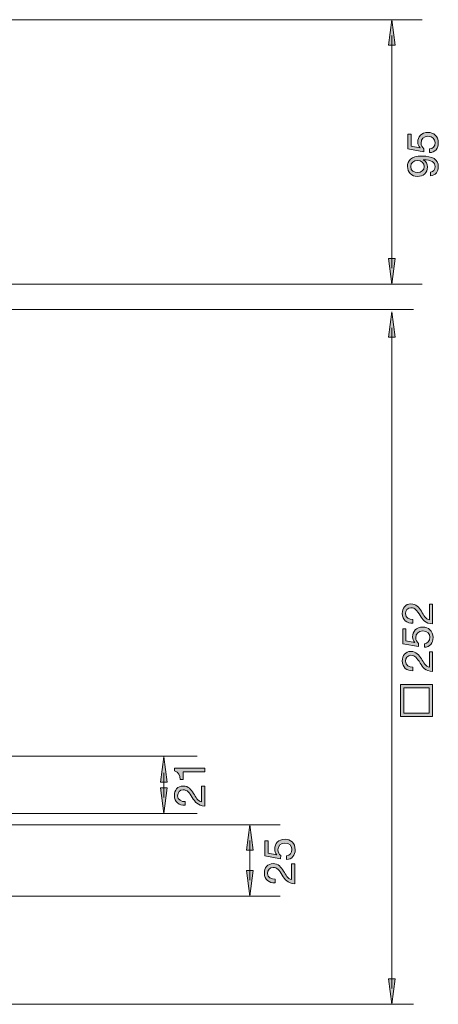
# Model space of a CAD drawing. Units: millimetres. Extents: x 67.3 to 142.4, y 115.9 to 181.1.
# Drawn here: x 114.8 to 142.4, y 116.1 to 181.1 of the extents above; entities that cross this region are included whole.
import ezdxf

# ---------------------------------------------------------------- set-up
doc = ezdxf.new("R2010")
doc.units = ezdxf.units.MM
doc.header["$MEASUREMENT"] = 0
doc.layers.add('Sichtbar schmal (ANSI)', color=7, linetype='Continuous', lineweight=0)

# ---------------------------------------------------------------- blocks, each defined once
blk = doc.blocks.new('Block_3')
at = {"layer": 'Sichtbar schmal (ANSI)', "true_color": 0x1f1d1b, "transparency": 33554687}
h = blk.add_hatch(color=250, dxfattribs=at)
h.dxf.hatch_style = 2
edge = h.paths.add_edge_path()
edge.add_spline(control_points=[(141.844, 172.552), (142.05, 172.566), (142.205, 172.732), (142.205, 172.972), (142.205, 173.201), (142.047, 173.395), (141.731, 173.395), (141.468, 173.395), (141.276, 173.215), (141.276, 172.944), (141.276, 172.789), (141.353, 172.665), (141.466, 172.572), (141.466, 172.572), (141.454, 172.366), (141.454, 172.366), (141.454, 172.366), (140.416, 172.552), (140.416, 172.552), (140.416, 172.552), (140.416, 173.539), (140.416, 173.539), (140.416, 173.539), (140.628, 173.539), (140.628, 173.539), (140.628, 173.539), (140.628, 172.732), (140.628, 172.732), (140.628, 172.732), (141.203, 172.625), (141.203, 172.625), (141.203, 172.625), (141.209, 172.631), (141.209, 172.631), (141.11, 172.718), (141.065, 172.868), (141.065, 173.003), (141.065, 173.359), (141.291, 173.649), (141.751, 173.649), (142.089, 173.649), (142.416, 173.415), (142.416, 172.95), (142.416, 172.603), (142.205, 172.321), (141.844, 172.312), (141.844, 172.312), (141.844, 172.552), (141.844, 172.552)], knot_values=[0, 0, 0, 0, 1, 1, 1, 2, 2, 2, 3, 3, 3, 4, 4, 4, 5, 5, 5, 6, 6, 6, 7, 7, 7, 8, 8, 8, 9, 9, 9, 10, 10, 10, 11, 11, 11, 12, 12, 12, 13, 13, 13, 14, 14, 14, 15, 15, 15, 16, 16, 16, 16], degree=3, periodic=0)
h = blk.add_hatch(color=250, dxfattribs=at)
h.dxf.hatch_style = 2
edge = h.paths.add_edge_path()
edge.add_spline(control_points=[(141.051, 171.798), (140.806, 171.798), (140.594, 171.654), (140.594, 171.386), (140.594, 171.101), (140.822, 170.994), (141.068, 170.994), (141.285, 170.994), (141.491, 171.158), (141.491, 171.389), (141.491, 171.64), (141.288, 171.798), (141.051, 171.798)], knot_values=[0, 0, 0, 0, 1, 1, 1, 2, 2, 2, 3, 3, 3, 4, 4, 4, 4], degree=3, periodic=0)
edge = h.paths.add_edge_path()
edge.add_spline(control_points=[(141.9, 171.022), (142.095, 171.042), (142.205, 171.197), (142.205, 171.389), (142.205, 171.682), (141.951, 171.826), (141.432, 171.84), (141.432, 171.84), (141.426, 171.834), (141.426, 171.834), (141.595, 171.744), (141.703, 171.567), (141.703, 171.372), (141.703, 170.963), (141.429, 170.74), (141.034, 170.74), (140.651, 170.74), (140.382, 171.011), (140.382, 171.397), (140.382, 171.77), (140.583, 172.083), (141.339, 172.083), (142.03, 172.083), (142.416, 171.874), (142.416, 171.389), (142.416, 171.053), (142.244, 170.813), (141.9, 170.782), (141.9, 170.782), (141.9, 171.022), (141.9, 171.022)], knot_values=[0, 0, 0, 0, 1, 1, 1, 2, 2, 2, 3, 3, 3, 4, 4, 4, 5, 5, 5, 6, 6, 6, 7, 7, 7, 8, 8, 8, 9, 9, 9, 10, 10, 10, 10], degree=3, periodic=0)
at = {"layer": 'Sichtbar schmal (ANSI)'}
for points, knots in [([(141.844, 172.552), (142.05, 172.566), (142.205, 172.732), (142.205, 172.972), (142.205, 173.201), (142.047, 173.395), (141.731, 173.395), (141.468, 173.395), (141.276, 173.215), (141.276, 172.944), (141.276, 172.789), (141.353, 172.665), (141.466, 172.572), (141.466, 172.572), (141.454, 172.366), (141.454, 172.366), (141.454, 172.366), (140.416, 172.552), (140.416, 172.552), (140.416, 172.552), (140.416, 173.539), (140.416, 173.539), (140.416, 173.539), (140.628, 173.539), (140.628, 173.539), (140.628, 173.539), (140.628, 172.732), (140.628, 172.732), (140.628, 172.732), (141.203, 172.625), (141.203, 172.625), (141.203, 172.625), (141.209, 172.631), (141.209, 172.631), (141.11, 172.718), (141.065, 172.868), (141.065, 173.003), (141.065, 173.359), (141.291, 173.649), (141.751, 173.649), (142.089, 173.649), (142.416, 173.415), (142.416, 172.95), (142.416, 172.603), (142.205, 172.321), (141.844, 172.312), (141.844, 172.312), (141.844, 172.552), (141.844, 172.552)], [0, 0, 0, 0, 1, 1, 1, 2, 2, 2, 3, 3, 3, 4, 4, 4, 5, 5, 5, 6, 6, 6, 7, 7, 7, 8, 8, 8, 9, 9, 9, 10, 10, 10, 11, 11, 11, 12, 12, 12, 13, 13, 13, 14, 14, 14, 15, 15, 15, 16, 16, 16, 16]), ([(141.9, 171.022), (142.095, 171.042), (142.205, 171.197), (142.205, 171.389), (142.205, 171.682), (141.951, 171.826), (141.432, 171.84), (141.432, 171.84), (141.426, 171.834), (141.426, 171.834), (141.595, 171.744), (141.703, 171.567), (141.703, 171.372), (141.703, 170.963), (141.429, 170.74), (141.034, 170.74), (140.651, 170.74), (140.382, 171.011), (140.382, 171.397), (140.382, 171.77), (140.583, 172.083), (141.339, 172.083), (142.03, 172.083), (142.416, 171.874), (142.416, 171.389), (142.416, 171.053), (142.244, 170.813), (141.9, 170.782), (141.9, 170.782), (141.9, 171.022), (141.9, 171.022)], [0, 0, 0, 0, 1, 1, 1, 2, 2, 2, 3, 3, 3, 4, 4, 4, 5, 5, 5, 6, 6, 6, 7, 7, 7, 8, 8, 8, 9, 9, 9, 10, 10, 10, 10]), ([(141.051, 171.798), (140.806, 171.798), (140.594, 171.654), (140.594, 171.386), (140.594, 171.101), (140.822, 170.994), (141.068, 170.994), (141.285, 170.994), (141.491, 171.158), (141.491, 171.389), (141.491, 171.64), (141.288, 171.798), (141.051, 171.798)], [0, 0, 0, 0, 1, 1, 1, 2, 2, 2, 3, 3, 3, 4, 4, 4, 4])]:
    blk.add_open_spline(points, degree=3, knots=knots, dxfattribs=at)
blk = doc.blocks.new('Block_2')
at = {"layer": 'Sichtbar schmal (ANSI)'}
blk.add_blockref('Block_3', (0, 0), dxfattribs=at)
blk = doc.blocks.new('Block_6')
at = {"layer": 'Sichtbar schmal (ANSI)', "true_color": 0x000000, "transparency": 33554687}
h = blk.add_hatch(color=18, dxfattribs=at)
h.dxf.hatch_style = 2
h.paths.add_polyline_path([(139.122, 179.404), (139.343, 181.085), (139.565, 179.404)])
at = {"layer": 'Sichtbar schmal (ANSI)'}
blk.add_lwpolyline([(139.122, 179.404), (139.343, 181.085), (139.565, 179.404)], close=True, dxfattribs=at)
blk = doc.blocks.new('Block_7')
at = {"layer": 'Sichtbar schmal (ANSI)', "true_color": 0x000000, "transparency": 33554687}
h = blk.add_hatch(color=18, dxfattribs=at)
h.dxf.hatch_style = 2
h.paths.add_polyline_path([(139.122, 165.315), (139.343, 163.634), (139.565, 165.315)])
at = {"layer": 'Sichtbar schmal (ANSI)'}
blk.add_lwpolyline([(139.122, 165.315), (139.343, 163.634), (139.565, 165.315)], close=True, dxfattribs=at)
blk = doc.blocks.new('Block_5')
at = {"layer": 'Sichtbar schmal (ANSI)', "color": 18, "lineweight": 5, "true_color": 0x000000}
blk.add_line((139.343, 180.036), (139.343, 164.683), dxfattribs=at)
at = {"layer": 'Sichtbar schmal (ANSI)'}
for name in ['Block_6', 'Block_7']:
    blk.add_blockref(name, (0, 0), dxfattribs=at)
blk = doc.blocks.new('Block_4')
at = {"layer": 'Sichtbar schmal (ANSI)'}
blk.add_blockref('Block_5', (0, 0), dxfattribs=at)
blk = doc.blocks.new('Block_9')
at = {"layer": 'Sichtbar schmal (ANSI)', "true_color": 0x1f1d1b, "transparency": 33554687}
h = blk.add_hatch(color=250, dxfattribs=at)
h.dxf.hatch_style = 2
edge = h.paths.add_edge_path()
edge.add_spline(control_points=[(132.399, 125.898), (132.605, 125.912), (132.76, 126.078), (132.76, 126.318), (132.76, 126.547), (132.602, 126.741), (132.286, 126.741), (132.024, 126.741), (131.832, 126.56), (131.832, 126.29), (131.832, 126.135), (131.909, 126.011), (132.021, 125.918), (132.021, 125.918), (132.01, 125.712), (132.01, 125.712), (132.01, 125.712), (130.972, 125.898), (130.972, 125.898), (130.972, 125.898), (130.972, 126.885), (130.972, 126.885), (130.972, 126.885), (131.183, 126.885), (131.183, 126.885), (131.183, 126.885), (131.183, 126.078), (131.183, 126.078), (131.183, 126.078), (131.759, 125.971), (131.759, 125.971), (131.759, 125.971), (131.765, 125.977), (131.765, 125.977), (131.666, 126.064), (131.621, 126.214), (131.621, 126.349), (131.621, 126.704), (131.846, 126.995), (132.306, 126.995), (132.645, 126.995), (132.972, 126.761), (132.972, 126.295), (132.972, 125.949), (132.76, 125.666), (132.399, 125.658), (132.399, 125.658), (132.399, 125.898), (132.399, 125.898)], knot_values=[0, 0, 0, 0, 1, 1, 1, 2, 2, 2, 3, 3, 3, 4, 4, 4, 5, 5, 5, 6, 6, 6, 7, 7, 7, 8, 8, 8, 9, 9, 9, 10, 10, 10, 11, 11, 11, 12, 12, 12, 13, 13, 13, 14, 14, 14, 15, 15, 15, 16, 16, 16, 16], degree=3, periodic=0)
h = blk.add_hatch(color=250, dxfattribs=at)
h.dxf.hatch_style = 2
edge = h.paths.add_edge_path()
edge.add_spline(control_points=[(132.12, 124.619), (131.909, 124.958), (131.79, 125.13), (131.511, 125.13), (131.294, 125.13), (131.15, 124.955), (131.15, 124.743), (131.15, 124.464), (131.406, 124.346), (131.646, 124.354), (131.646, 124.354), (131.646, 124.114), (131.646, 124.114), (131.24, 124.092), (130.938, 124.334), (130.938, 124.757), (130.938, 125.105), (131.141, 125.384), (131.513, 125.384), (131.866, 125.384), (132.041, 125.147), (132.199, 124.898), (132.349, 124.65), (132.481, 124.382), (132.726, 124.337), (132.726, 124.337), (132.726, 125.364), (132.726, 125.364), (132.726, 125.364), (132.938, 125.364), (132.938, 125.364), (132.938, 125.364), (132.938, 124.058), (132.938, 124.058), (132.467, 124.094), (132.289, 124.337), (132.12, 124.619)], knot_values=[0, 0, 0, 0, 1, 1, 1, 2, 2, 2, 3, 3, 3, 4, 4, 4, 5, 5, 5, 6, 6, 6, 7, 7, 7, 8, 8, 8, 9, 9, 9, 10, 10, 10, 11, 11, 11, 12, 12, 12, 12], degree=3, periodic=0)
at = {"layer": 'Sichtbar schmal (ANSI)'}
for points, knots in [([(132.399, 125.898), (132.605, 125.912), (132.76, 126.078), (132.76, 126.318), (132.76, 126.547), (132.602, 126.741), (132.286, 126.741), (132.024, 126.741), (131.832, 126.56), (131.832, 126.29), (131.832, 126.135), (131.909, 126.011), (132.021, 125.918), (132.021, 125.918), (132.01, 125.712), (132.01, 125.712), (132.01, 125.712), (130.972, 125.898), (130.972, 125.898), (130.972, 125.898), (130.972, 126.885), (130.972, 126.885), (130.972, 126.885), (131.183, 126.885), (131.183, 126.885), (131.183, 126.885), (131.183, 126.078), (131.183, 126.078), (131.183, 126.078), (131.759, 125.971), (131.759, 125.971), (131.759, 125.971), (131.765, 125.977), (131.765, 125.977), (131.666, 126.064), (131.621, 126.214), (131.621, 126.349), (131.621, 126.704), (131.846, 126.995), (132.306, 126.995), (132.645, 126.995), (132.972, 126.761), (132.972, 126.295), (132.972, 125.949), (132.76, 125.666), (132.399, 125.658), (132.399, 125.658), (132.399, 125.898), (132.399, 125.898)], [0, 0, 0, 0, 1, 1, 1, 2, 2, 2, 3, 3, 3, 4, 4, 4, 5, 5, 5, 6, 6, 6, 7, 7, 7, 8, 8, 8, 9, 9, 9, 10, 10, 10, 11, 11, 11, 12, 12, 12, 13, 13, 13, 14, 14, 14, 15, 15, 15, 16, 16, 16, 16]), ([(132.12, 124.619), (131.909, 124.958), (131.79, 125.13), (131.511, 125.13), (131.294, 125.13), (131.15, 124.955), (131.15, 124.743), (131.15, 124.464), (131.406, 124.346), (131.646, 124.354), (131.646, 124.354), (131.646, 124.114), (131.646, 124.114), (131.24, 124.092), (130.938, 124.334), (130.938, 124.757), (130.938, 125.105), (131.141, 125.384), (131.513, 125.384), (131.866, 125.384), (132.041, 125.147), (132.199, 124.898), (132.349, 124.65), (132.481, 124.382), (132.726, 124.337), (132.726, 124.337), (132.726, 125.364), (132.726, 125.364), (132.726, 125.364), (132.938, 125.364), (132.938, 125.364), (132.938, 125.364), (132.938, 124.058), (132.938, 124.058), (132.467, 124.094), (132.289, 124.337), (132.12, 124.619)], [0, 0, 0, 0, 1, 1, 1, 2, 2, 2, 3, 3, 3, 4, 4, 4, 5, 5, 5, 6, 6, 6, 7, 7, 7, 8, 8, 8, 9, 9, 9, 10, 10, 10, 11, 11, 11, 12, 12, 12, 12])]:
    blk.add_open_spline(points, degree=3, knots=knots, dxfattribs=at)
blk = doc.blocks.new('Block_8')
at = {"layer": 'Sichtbar schmal (ANSI)'}
blk.add_blockref('Block_9', (0, 0), dxfattribs=at)
blk = doc.blocks.new('Block_11')
at = {"layer": 'Sichtbar schmal (ANSI)', "true_color": 0x1f1d1b, "transparency": 33554687}
h = blk.add_hatch(color=250, dxfattribs=at)
h.dxf.hatch_style = 2
edge = h.paths.add_edge_path()
edge.add_spline(control_points=[(125.568, 131.448), (125.568, 131.448), (125.568, 130.929), (125.568, 130.929), (125.568, 130.929), (125.376, 130.929), (125.376, 130.929), (125.376, 131.202), (125.306, 131.451), (125.001, 131.504), (125.001, 131.504), (125.001, 131.688), (125.001, 131.688), (125.001, 131.688), (127.001, 131.688), (127.001, 131.688), (127.001, 131.688), (127.001, 131.448), (127.001, 131.448), (127.001, 131.448), (125.568, 131.448), (125.568, 131.448)], knot_values=[0, 0, 0, 0, 1, 1, 1, 2, 2, 2, 3, 3, 3, 4, 4, 4, 5, 5, 5, 6, 6, 6, 7, 7, 7, 7], degree=3, periodic=0)
h = blk.add_hatch(color=250, dxfattribs=at)
h.dxf.hatch_style = 2
edge = h.paths.add_edge_path()
edge.add_spline(control_points=[(126.183, 129.744), (125.972, 130.082), (125.853, 130.254), (125.574, 130.254), (125.357, 130.254), (125.213, 130.079), (125.213, 129.868), (125.213, 129.588), (125.469, 129.47), (125.709, 129.478), (125.709, 129.478), (125.709, 129.239), (125.709, 129.239), (125.303, 129.216), (125.001, 129.458), (125.001, 129.881), (125.001, 130.229), (125.204, 130.508), (125.576, 130.508), (125.929, 130.508), (126.104, 130.271), (126.262, 130.023), (126.412, 129.775), (126.544, 129.507), (126.79, 129.461), (126.79, 129.461), (126.79, 130.488), (126.79, 130.488), (126.79, 130.488), (127.001, 130.488), (127.001, 130.488), (127.001, 130.488), (127.001, 129.182), (127.001, 129.182), (126.53, 129.219), (126.352, 129.461), (126.183, 129.744)], knot_values=[0, 0, 0, 0, 1, 1, 1, 2, 2, 2, 3, 3, 3, 4, 4, 4, 5, 5, 5, 6, 6, 6, 7, 7, 7, 8, 8, 8, 9, 9, 9, 10, 10, 10, 11, 11, 11, 12, 12, 12, 12], degree=3, periodic=0)
at = {"layer": 'Sichtbar schmal (ANSI)'}
for points, knots in [([(125.568, 131.448), (125.568, 131.448), (125.568, 130.929), (125.568, 130.929), (125.568, 130.929), (125.376, 130.929), (125.376, 130.929), (125.376, 131.202), (125.306, 131.451), (125.001, 131.504), (125.001, 131.504), (125.001, 131.688), (125.001, 131.688), (125.001, 131.688), (127.001, 131.688), (127.001, 131.688), (127.001, 131.688), (127.001, 131.448), (127.001, 131.448), (127.001, 131.448), (125.568, 131.448), (125.568, 131.448)], [0, 0, 0, 0, 1, 1, 1, 2, 2, 2, 3, 3, 3, 4, 4, 4, 5, 5, 5, 6, 6, 6, 7, 7, 7, 7]), ([(126.183, 129.744), (125.972, 130.082), (125.853, 130.254), (125.574, 130.254), (125.357, 130.254), (125.213, 130.079), (125.213, 129.868), (125.213, 129.588), (125.469, 129.47), (125.709, 129.478), (125.709, 129.478), (125.709, 129.239), (125.709, 129.239), (125.303, 129.216), (125.001, 129.458), (125.001, 129.881), (125.001, 130.229), (125.204, 130.508), (125.576, 130.508), (125.929, 130.508), (126.104, 130.271), (126.262, 130.023), (126.412, 129.775), (126.544, 129.507), (126.79, 129.461), (126.79, 129.461), (126.79, 130.488), (126.79, 130.488), (126.79, 130.488), (127.001, 130.488), (127.001, 130.488), (127.001, 130.488), (127.001, 129.182), (127.001, 129.182), (126.53, 129.219), (126.352, 129.461), (126.183, 129.744)], [0, 0, 0, 0, 1, 1, 1, 2, 2, 2, 3, 3, 3, 4, 4, 4, 5, 5, 5, 6, 6, 6, 7, 7, 7, 8, 8, 8, 9, 9, 9, 10, 10, 10, 11, 11, 11, 12, 12, 12, 12])]:
    blk.add_open_spline(points, degree=3, knots=knots, dxfattribs=at)
blk = doc.blocks.new('Block_10')
at = {"layer": 'Sichtbar schmal (ANSI)'}
blk.add_blockref('Block_11', (0, 0), dxfattribs=at)
blk = doc.blocks.new('Block_12')
at = {"layer": 'Sichtbar schmal (ANSI)', "true_color": 0x1f1d1b, "transparency": 33554687}
h = blk.add_hatch(color=250, dxfattribs=at)
h.dxf.hatch_style = 2
edge = h.paths.add_edge_path()
edge.add_spline(control_points=[(141.218, 141.762), (141.006, 142.101), (140.888, 142.272), (140.608, 142.272), (140.391, 142.272), (140.247, 142.097), (140.247, 141.886), (140.247, 141.607), (140.504, 141.488), (140.744, 141.497), (140.744, 141.497), (140.744, 141.257), (140.744, 141.257), (140.337, 141.234), (140.036, 141.477), (140.036, 141.9), (140.036, 142.247), (140.239, 142.526), (140.611, 142.526), (140.964, 142.526), (141.138, 142.289), (141.296, 142.041), (141.446, 141.793), (141.579, 141.525), (141.824, 141.48), (141.824, 141.48), (141.824, 142.506), (141.824, 142.506), (141.824, 142.506), (142.035, 142.506), (142.035, 142.506), (142.035, 142.506), (142.035, 141.201), (142.035, 141.201), (141.564, 141.237), (141.387, 141.48), (141.218, 141.762)], knot_values=[0, 0, 0, 0, 1, 1, 1, 2, 2, 2, 3, 3, 3, 4, 4, 4, 5, 5, 5, 6, 6, 6, 7, 7, 7, 8, 8, 8, 9, 9, 9, 10, 10, 10, 11, 11, 11, 12, 12, 12, 12], degree=3, periodic=0)
h = blk.add_hatch(color=250, dxfattribs=at)
h.dxf.hatch_style = 2
edge = h.paths.add_edge_path()
edge.add_spline(control_points=[(141.497, 139.902), (141.703, 139.916), (141.858, 140.082), (141.858, 140.322), (141.858, 140.551), (141.7, 140.745), (141.384, 140.745), (141.121, 140.745), (140.93, 140.565), (140.93, 140.294), (140.93, 140.139), (141.006, 140.015), (141.119, 139.922), (141.119, 139.922), (141.107, 139.716), (141.107, 139.716), (141.107, 139.716), (140.069, 139.902), (140.069, 139.902), (140.069, 139.902), (140.069, 140.889), (140.069, 140.889), (140.069, 140.889), (140.281, 140.889), (140.281, 140.889), (140.281, 140.889), (140.281, 140.082), (140.281, 140.082), (140.281, 140.082), (140.857, 139.976), (140.857, 139.976), (140.857, 139.976), (140.862, 139.981), (140.862, 139.981), (140.763, 140.069), (140.718, 140.218), (140.718, 140.353), (140.718, 140.709), (140.944, 140.999), (141.404, 140.999), (141.742, 140.999), (142.069, 140.765), (142.069, 140.3), (142.069, 139.953), (141.858, 139.671), (141.497, 139.662), (141.497, 139.662), (141.497, 139.902), (141.497, 139.902)], knot_values=[0, 0, 0, 0, 1, 1, 1, 2, 2, 2, 3, 3, 3, 4, 4, 4, 5, 5, 5, 6, 6, 6, 7, 7, 7, 8, 8, 8, 9, 9, 9, 10, 10, 10, 11, 11, 11, 12, 12, 12, 13, 13, 13, 14, 14, 14, 15, 15, 15, 16, 16, 16, 16], degree=3, periodic=0)
h = blk.add_hatch(color=250, dxfattribs=at)
h.dxf.hatch_style = 2
edge = h.paths.add_edge_path()
edge.add_spline(control_points=[(141.218, 138.623), (141.006, 138.962), (140.888, 139.134), (140.608, 139.134), (140.391, 139.134), (140.247, 138.959), (140.247, 138.747), (140.247, 138.468), (140.504, 138.35), (140.744, 138.358), (140.744, 138.358), (140.744, 138.118), (140.744, 138.118), (140.337, 138.096), (140.036, 138.338), (140.036, 138.762), (140.036, 139.108), (140.239, 139.388), (140.611, 139.388), (140.964, 139.388), (141.138, 139.151), (141.296, 138.903), (141.446, 138.654), (141.579, 138.386), (141.824, 138.341), (141.824, 138.341), (141.824, 139.368), (141.824, 139.368), (141.824, 139.368), (142.035, 139.368), (142.035, 139.368), (142.035, 139.368), (142.035, 138.062), (142.035, 138.062), (141.564, 138.099), (141.387, 138.341), (141.218, 138.623)], knot_values=[0, 0, 0, 0, 1, 1, 1, 2, 2, 2, 3, 3, 3, 4, 4, 4, 5, 5, 5, 6, 6, 6, 7, 7, 7, 8, 8, 8, 9, 9, 9, 10, 10, 10, 11, 11, 11, 12, 12, 12, 12], degree=3, periodic=0)
at = {"layer": 'Sichtbar schmal (ANSI)', "true_color": 0x000000, "transparency": 33554687}
h = blk.add_hatch(color=18, dxfattribs=at)
h.dxf.hatch_style = 2
edge = h.paths.add_edge_path()
edge.add_spline(control_points=[(141.807, 136.98), (141.807, 136.98), (140.145, 136.98), (140.145, 136.98), (140.145, 136.98), (140.145, 135.321), (140.145, 135.321), (140.145, 135.321), (141.807, 135.321), (141.807, 135.321), (141.807, 135.321), (141.807, 136.98), (141.807, 136.98)], knot_values=[0, 0, 0, 0, 1, 1, 1, 2, 2, 2, 3, 3, 3, 4, 4, 4, 4], degree=3, periodic=0)
edge = h.paths.add_edge_path()
edge.add_spline(control_points=[(139.92, 135.093), (139.92, 135.093), (139.92, 137.206), (139.92, 137.206), (139.92, 137.206), (142.035, 137.206), (142.035, 137.206), (142.035, 137.206), (142.035, 135.093), (142.035, 135.093), (142.035, 135.093), (139.92, 135.093), (139.92, 135.093)], knot_values=[0, 0, 0, 0, 1, 1, 1, 2, 2, 2, 3, 3, 3, 4, 4, 4, 4], degree=3, periodic=0)
at = {"layer": 'Sichtbar schmal (ANSI)'}
for points, knots in [([(141.218, 141.762), (141.006, 142.101), (140.888, 142.272), (140.608, 142.272), (140.391, 142.272), (140.247, 142.097), (140.247, 141.886), (140.247, 141.607), (140.504, 141.488), (140.744, 141.497), (140.744, 141.497), (140.744, 141.257), (140.744, 141.257), (140.337, 141.234), (140.036, 141.477), (140.036, 141.9), (140.036, 142.247), (140.239, 142.526), (140.611, 142.526), (140.964, 142.526), (141.138, 142.289), (141.296, 142.041), (141.446, 141.793), (141.579, 141.525), (141.824, 141.48), (141.824, 141.48), (141.824, 142.506), (141.824, 142.506), (141.824, 142.506), (142.035, 142.506), (142.035, 142.506), (142.035, 142.506), (142.035, 141.201), (142.035, 141.201), (141.564, 141.237), (141.387, 141.48), (141.218, 141.762)], [0, 0, 0, 0, 1, 1, 1, 2, 2, 2, 3, 3, 3, 4, 4, 4, 5, 5, 5, 6, 6, 6, 7, 7, 7, 8, 8, 8, 9, 9, 9, 10, 10, 10, 11, 11, 11, 12, 12, 12, 12]), ([(141.497, 139.902), (141.703, 139.916), (141.858, 140.082), (141.858, 140.322), (141.858, 140.551), (141.7, 140.745), (141.384, 140.745), (141.121, 140.745), (140.93, 140.565), (140.93, 140.294), (140.93, 140.139), (141.006, 140.015), (141.119, 139.922), (141.119, 139.922), (141.107, 139.716), (141.107, 139.716), (141.107, 139.716), (140.069, 139.902), (140.069, 139.902), (140.069, 139.902), (140.069, 140.889), (140.069, 140.889), (140.069, 140.889), (140.281, 140.889), (140.281, 140.889), (140.281, 140.889), (140.281, 140.082), (140.281, 140.082), (140.281, 140.082), (140.857, 139.976), (140.857, 139.976), (140.857, 139.976), (140.862, 139.981), (140.862, 139.981), (140.763, 140.069), (140.718, 140.218), (140.718, 140.353), (140.718, 140.709), (140.944, 140.999), (141.404, 140.999), (141.742, 140.999), (142.069, 140.765), (142.069, 140.3), (142.069, 139.953), (141.858, 139.671), (141.497, 139.662), (141.497, 139.662), (141.497, 139.902), (141.497, 139.902)], [0, 0, 0, 0, 1, 1, 1, 2, 2, 2, 3, 3, 3, 4, 4, 4, 5, 5, 5, 6, 6, 6, 7, 7, 7, 8, 8, 8, 9, 9, 9, 10, 10, 10, 11, 11, 11, 12, 12, 12, 13, 13, 13, 14, 14, 14, 15, 15, 15, 16, 16, 16, 16]), ([(141.218, 138.623), (141.006, 138.962), (140.888, 139.134), (140.608, 139.134), (140.391, 139.134), (140.247, 138.959), (140.247, 138.747), (140.247, 138.468), (140.504, 138.35), (140.744, 138.358), (140.744, 138.358), (140.744, 138.118), (140.744, 138.118), (140.337, 138.096), (140.036, 138.338), (140.036, 138.762), (140.036, 139.108), (140.239, 139.388), (140.611, 139.388), (140.964, 139.388), (141.138, 139.151), (141.296, 138.903), (141.446, 138.654), (141.579, 138.386), (141.824, 138.341), (141.824, 138.341), (141.824, 139.368), (141.824, 139.368), (141.824, 139.368), (142.035, 139.368), (142.035, 139.368), (142.035, 139.368), (142.035, 138.062), (142.035, 138.062), (141.564, 138.099), (141.387, 138.341), (141.218, 138.623)], [0, 0, 0, 0, 1, 1, 1, 2, 2, 2, 3, 3, 3, 4, 4, 4, 5, 5, 5, 6, 6, 6, 7, 7, 7, 8, 8, 8, 9, 9, 9, 10, 10, 10, 11, 11, 11, 12, 12, 12, 12]), ([(139.92, 135.093), (139.92, 135.093), (139.92, 137.206), (139.92, 137.206), (139.92, 137.206), (142.035, 137.206), (142.035, 137.206), (142.035, 137.206), (142.035, 135.093), (142.035, 135.093), (142.035, 135.093), (139.92, 135.093), (139.92, 135.093)], [0, 0, 0, 0, 1, 1, 1, 2, 2, 2, 3, 3, 3, 4, 4, 4, 4]), ([(141.807, 136.98), (141.807, 136.98), (140.145, 136.98), (140.145, 136.98), (140.145, 136.98), (140.145, 135.321), (140.145, 135.321), (140.145, 135.321), (141.807, 135.321), (141.807, 135.321), (141.807, 135.321), (141.807, 136.98), (141.807, 136.98)], [0, 0, 0, 0, 1, 1, 1, 2, 2, 2, 3, 3, 3, 4, 4, 4, 4])]:
    blk.add_open_spline(points, degree=3, knots=knots, dxfattribs=at)
blk = doc.blocks.new('Block_15')
at = {"layer": 'Sichtbar schmal (ANSI)', "true_color": 0x000000, "transparency": 33554687}
h = blk.add_hatch(color=18, dxfattribs=at)
h.dxf.hatch_style = 2
h.paths.add_polyline_path([(130.195, 124.924), (129.975, 123.243), (129.753, 124.924)])
at = {"layer": 'Sichtbar schmal (ANSI)'}
blk.add_lwpolyline([(130.195, 124.924), (129.975, 123.243), (129.753, 124.924)], close=True, dxfattribs=at)
blk = doc.blocks.new('Block_16')
at = {"layer": 'Sichtbar schmal (ANSI)', "true_color": 0x000000, "transparency": 33554687}
h = blk.add_hatch(color=18, dxfattribs=at)
h.dxf.hatch_style = 2
h.paths.add_polyline_path([(130.195, 126.274), (129.975, 127.955), (129.753, 126.274)])
at = {"layer": 'Sichtbar schmal (ANSI)'}
blk.add_lwpolyline([(130.195, 126.274), (129.975, 127.955), (129.753, 126.274)], close=True, dxfattribs=at)
blk = doc.blocks.new('Block_14')
at = {"layer": 'Sichtbar schmal (ANSI)', "color": 18, "lineweight": 5, "true_color": 0x000000}
blk.add_line((129.974, 124.292), (129.974, 126.907), dxfattribs=at)
at = {"layer": 'Sichtbar schmal (ANSI)'}
for name in ['Block_16', 'Block_15']:
    blk.add_blockref(name, (0, 0), dxfattribs=at)
blk = doc.blocks.new('Block_13')
at = {"layer": 'Sichtbar schmal (ANSI)'}
blk.add_blockref('Block_14', (0, 0), dxfattribs=at)
blk = doc.blocks.new('Block_19')
at = {"layer": 'Sichtbar schmal (ANSI)', "true_color": 0x000000, "transparency": 33554687}
h = blk.add_hatch(color=18, dxfattribs=at)
h.dxf.hatch_style = 2
h.paths.add_polyline_path([(124.53, 130.384), (124.31, 128.703), (124.088, 130.384)])
at = {"layer": 'Sichtbar schmal (ANSI)'}
blk.add_lwpolyline([(124.53, 130.384), (124.31, 128.703), (124.088, 130.384)], close=True, dxfattribs=at)
blk = doc.blocks.new('Block_20')
at = {"layer": 'Sichtbar schmal (ANSI)', "true_color": 0x000000, "transparency": 33554687}
h = blk.add_hatch(color=18, dxfattribs=at)
h.dxf.hatch_style = 2
h.paths.add_polyline_path([(124.53, 130.755), (124.31, 132.437), (124.088, 130.755)])
at = {"layer": 'Sichtbar schmal (ANSI)'}
blk.add_lwpolyline([(124.53, 130.755), (124.31, 132.437), (124.088, 130.755)], close=True, dxfattribs=at)
blk = doc.blocks.new('Block_18')
at = {"layer": 'Sichtbar schmal (ANSI)', "color": 18, "lineweight": 5, "true_color": 0x000000}
blk.add_line((124.309, 129.751), (124.309, 131.388), dxfattribs=at)
at = {"layer": 'Sichtbar schmal (ANSI)'}
for name in ['Block_20', 'Block_19']:
    blk.add_blockref(name, (0, 0), dxfattribs=at)
blk = doc.blocks.new('Block_17')
at = {"layer": 'Sichtbar schmal (ANSI)'}
blk.add_blockref('Block_18', (0, 0), dxfattribs=at)
blk = doc.blocks.new('Block_23')
at = {"layer": 'Sichtbar schmal (ANSI)', "true_color": 0x000000, "transparency": 33554687}
h = blk.add_hatch(color=18, dxfattribs=at)
h.dxf.hatch_style = 2
h.paths.add_polyline_path([(139.122, 160.121), (139.343, 161.802), (139.565, 160.121)])
at = {"layer": 'Sichtbar schmal (ANSI)'}
blk.add_lwpolyline([(139.122, 160.121), (139.343, 161.802), (139.565, 160.121)], close=True, dxfattribs=at)
blk = doc.blocks.new('Block_24')
at = {"layer": 'Sichtbar schmal (ANSI)', "true_color": 0x000000, "transparency": 33554687}
h = blk.add_hatch(color=18, dxfattribs=at)
h.dxf.hatch_style = 2
h.paths.add_polyline_path([(139.122, 117.782), (139.343, 116.101), (139.565, 117.782)])
at = {"layer": 'Sichtbar schmal (ANSI)'}
blk.add_lwpolyline([(139.122, 117.782), (139.343, 116.101), (139.565, 117.782)], close=True, dxfattribs=at)
blk = doc.blocks.new('Block_22')
at = {"layer": 'Sichtbar schmal (ANSI)', "color": 18, "lineweight": 5, "true_color": 0x000000}
blk.add_line((139.343, 160.754), (139.343, 117.15), dxfattribs=at)
at = {"layer": 'Sichtbar schmal (ANSI)'}
for name in ['Block_23', 'Block_24']:
    blk.add_blockref(name, (0, 0), dxfattribs=at)
blk = doc.blocks.new('Block_21')
at = {"layer": 'Sichtbar schmal (ANSI)'}
blk.add_blockref('Block_22', (0, 0), dxfattribs=at)

msp = doc.modelspace()

# ---------------------------------------------------------------- linework, layer by layer
at = {"layer": 'Sichtbar schmal (ANSI)', "color": 18, "lineweight": 5, "true_color": 0x000000}
for p, q in [((113.779, 181.085), (141.343, 181.085)), ((113.454, 163.634), (141.343, 163.634)), ((113.407, 161.956), (140.774, 161.956)), ((104.417, 132.488), (126.498, 132.488)), ((104.417, 128.692), (126.498, 128.692)), ((103.869, 127.955), (131.971, 127.955)), ((99.023, 123.243), (131.971, 123.243)), ((113.407, 116.101), (140.774, 116.101))]:
    msp.add_line(p, q, dxfattribs=at)

# ---------------------------------------------------------------- block references
at = {"layer": 'Sichtbar schmal (ANSI)'}
for name in ['Block_4', 'Block_2', 'Block_21', 'Block_12', 'Block_17', 'Block_10', 'Block_13', 'Block_8']:
    msp.add_blockref(name, (0, 0), dxfattribs=at)

doc.saveas('drawing.dxf')
